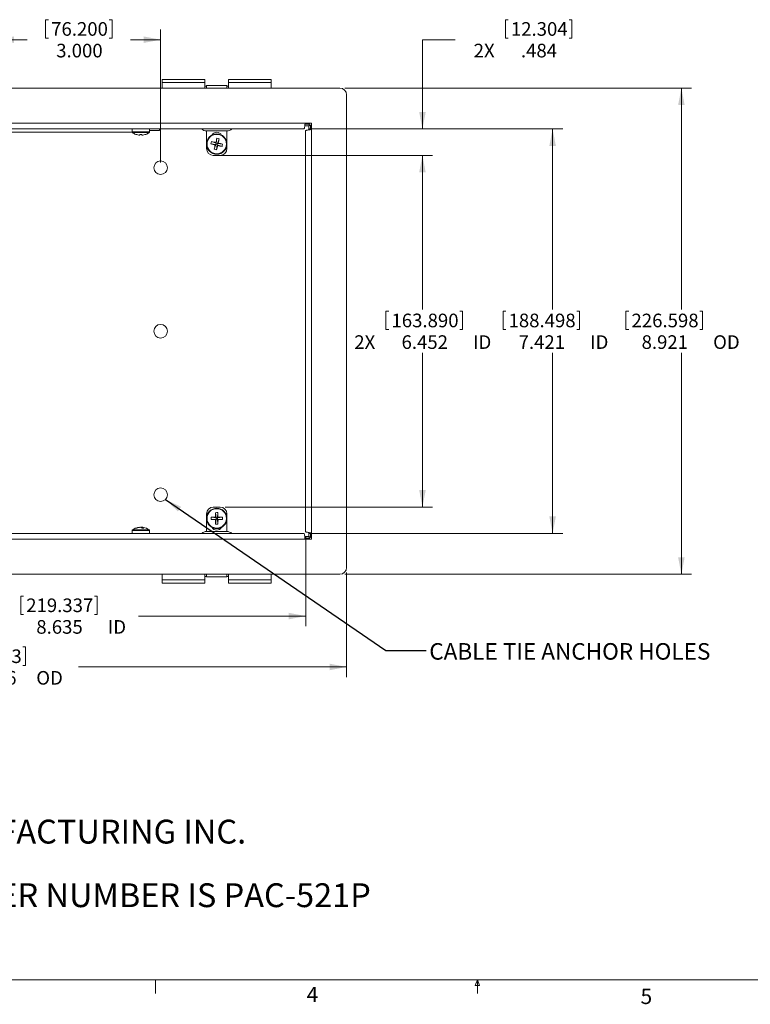
# Model space of a CAD drawing. Units: inches. Extents: x 0.5 to 16.5, y 0.2 to 10.8.
# Drawn here: x 5.7 to 10.2, y 0.2 to 6.3 of the extents above; entities that cross this region are included whole.
import ezdxf

# ---------------------------------------------------------------- set-up
doc = ezdxf.new("R2010")
doc.units = ezdxf.units.IN
doc.header["$MEASUREMENT"] = 0
doc.styles.add('SLDTEXTSTYLE0', font='TXT', dxfattribs={"width": 0.75})
doc.dimstyles.new('SLDDIMSTYLE0', dxfattribs={"dimtxt": 0.083333, "dimasz": 0.104, "dimexe": 0, "dimexo": 0.0625, "dimgap": 0.020833, "dimtad": 0, "dimtih": 1, "dimtoh": 1, "dimdec": 3, "dimlfac": 3, "dimrnd": 1e-09, "dimzin": 12, "dimdsep": 46, "dimtxsty": 'SLDTEXTSTYLE0', "dimsah": 1, "dimcen": 0.09, "dimadec": 0, "dimazin": 3, "dimtfac": 1, "dimtdec": 3, "dimtofl": 0, "dimtmove": 0, "dimatfit": 3, "dimfxl": 0, "dimfrac": 2, "dimtolj": 1, "dimtzin": 12, "dimarcsym": 0})
doc.dimstyles.new('SLDDIMSTYLE1', dxfattribs={"dimtxt": 0.083333, "dimasz": 0.104, "dimexe": 0, "dimexo": 0.0625, "dimgap": 0.020833, "dimtad": 0, "dimtih": 1, "dimtoh": 1, "dimdec": 3, "dimlfac": 3, "dimrnd": 1e-09, "dimzin": 4, "dimdsep": 46, "dimtxsty": 'SLDTEXTSTYLE0', "dimsah": 1, "dimcen": 0.09, "dimadec": 0, "dimazin": 1, "dimtfac": 1, "dimtdec": 3, "dimtofl": 0, "dimtmove": 0, "dimatfit": 3, "dimfxl": 0, "dimfrac": 2, "dimtolj": 1, "dimtzin": 12, "dimarcsym": 0})
doc.dimstyles.new('SLDDIMSTYLE2', dxfattribs={"dimtxt": 0.083333, "dimasz": 0.104, "dimexe": 0, "dimexo": 0.0625, "dimgap": 0.020833, "dimtad": 0, "dimtih": 1, "dimtoh": 1, "dimdec": 3, "dimlfac": 3, "dimrnd": 1e-09, "dimzin": 12, "dimdsep": 46, "dimtxsty": 'SLDTEXTSTYLE0', "dimsah": 1, "dimcen": 0.09, "dimadec": 0, "dimazin": 3, "dimtfac": 1, "dimtdec": 3, "dimtmove": 0, "dimatfit": 0, "dimfxl": 0, "dimfrac": 2, "dimtolj": 1, "dimtzin": 12, "dimarcsym": 0})
doc.dimstyles.new('SLDDIMSTYLE4', dxfattribs={"dimtxt": 0, "dimasz": 0.104, "dimexe": 0, "dimexo": 0.0625, "dimgap": 0, "dimtad": 0, "dimtih": 1, "dimtoh": 1, "dimdec": 0, "dimrnd": 1e-09, "dimzin": 0, "dimdsep": 46, "dimtxsty": 'Standard', "dimsah": 1, "dimcen": 0.09, "dimadec": 0, "dimazin": 0, "dimtfac": 0.104, "dimtdec": 0, "dimtofl": 0, "dimtmove": 0, "dimatfit": 3, "dimfxl": 0, "dimfrac": 2, "dimtolj": 1, "dimtzin": 0, "dimarcsym": 0})

# ---------------------------------------------------------------- blocks, each defined once
blk = doc.blocks.new('SW_NOTE_0')
at = {"color": 0, "linetype": 'Continuous', "lineweight": 0, "char_height": 0.145833, "attachment_point": 1, "style": 'SLDTEXTSTYLE0'}
for s, insert in [('CHIEF MANUFACTURING INC.', (0, 0.188)), ('MOUNT ORDER NUMBER IS PAC-521P', (0, -0.2009))]:
    blk.add_mtext(s, dxfattribs=dict(at, insert=insert))
blk = doc.blocks.new('*D4')
at = {"color": 7, "linetype": 'Continuous', "lineweight": 0}
for p, q in [((7.6903, 5.8454), (9.81, 5.8454)), ((9.748, 5.8454), (9.748, 4.4908)), ((9.4092, 4.4809), (9.4092, 4.3684)), ((9.4092, 4.4809), (9.4261, 4.4809)), ((9.8769, 4.4809), (9.86, 4.4809)), ((9.8769, 4.4809), (9.8769, 4.3684)), ((9.4092, 4.3684), (9.4261, 4.3684)), ((9.8769, 4.3684), (9.86, 4.3684)), ((9.748, 2.8716), (9.748, 4.2262)), ((7.6903, 2.8716), (9.81, 2.8716))]:
    blk.add_line(p, q, dxfattribs=at)
for points in [[(9.748, 5.8454), (9.728, 5.7414), (9.768, 5.7414)], [(9.748, 2.8716), (9.768, 2.9756), (9.728, 2.9756)]]:
    blk.add_solid(points, dxfattribs=at)
at = {"color": 7, "linetype": 'Continuous', "lineweight": 0, "char_height": 0.08333, "attachment_point": 1, "style": 'SLDTEXTSTYLE0'}
for s, insert in [('226.598', (9.443, 4.4659)), ('8.921', (9.5046, 4.3336)), ('OD', (9.942, 4.3336))]:
    blk.add_mtext(s, dxfattribs=dict(at, insert=insert))
blk = doc.blocks.new('*D5')
at = {"color": 7, "linetype": 'Continuous', "lineweight": 0}
for p, q in [((3.5187, 2.8821), (3.5187, 2.2429)), ((7.7008, 2.8821), (7.7008, 2.2429)), ((5.2709, 2.4273), (5.2709, 2.3148)), ((5.2709, 2.4273), (5.2878, 2.4273)), ((5.7386, 2.4273), (5.7217, 2.4273)), ((5.7386, 2.4273), (5.7386, 2.3148)), ((3.5187, 2.3049), (5.1577, 2.3049)), ((5.2709, 2.3148), (5.2878, 2.3148)), ((5.7386, 2.3148), (5.7217, 2.3148)), ((7.7008, 2.3049), (6.0617, 2.3049))]:
    blk.add_line(p, q, dxfattribs=at)
for points in [[(3.5187, 2.3049), (3.6227, 2.2849), (3.6227, 2.3249)], [(7.7008, 2.3049), (7.5968, 2.3249), (7.5968, 2.2849)]]:
    blk.add_solid(points, dxfattribs=at)
at = {"color": 7, "linetype": 'Continuous', "lineweight": 0, "char_height": 0.08333, "attachment_point": 1, "style": 'SLDTEXTSTYLE0'}
for s, insert in [('318.673', (5.3047, 2.4123)), ('12.546', (5.3355, 2.2801)), ('OD', (5.8037, 2.2801))]:
    blk.add_mtext(s, dxfattribs=dict(at, insert=insert))
blk = doc.blocks.new('*D6')
at = {"color": 7, "linetype": 'Continuous', "lineweight": 0}
for p, q in [((7.4716, 5.5954), (9.0226, 5.5954)), ((8.9606, 5.5954), (8.9606, 4.4908)), ((8.6574, 4.4809), (8.6574, 4.3684)), ((8.6574, 4.4809), (8.6743, 4.4809)), ((9.1251, 4.4809), (9.1082, 4.4809)), ((9.1251, 4.4809), (9.1251, 4.3684)), ((8.6574, 4.3684), (8.6743, 4.3684)), ((9.1251, 4.3684), (9.1082, 4.3684)), ((8.9606, 3.1216), (8.9606, 4.2262)), ((7.4716, 3.1216), (9.0226, 3.1216))]:
    blk.add_line(p, q, dxfattribs=at)
for points in [[(8.9606, 5.5954), (8.9406, 5.4914), (8.9806, 5.4914)], [(8.9606, 3.1216), (8.9806, 3.2256), (8.9406, 3.2256)]]:
    blk.add_solid(points, dxfattribs=at)
at = {"color": 7, "linetype": 'Continuous', "lineweight": 0, "char_height": 0.08333, "attachment_point": 1, "style": 'SLDTEXTSTYLE0'}
for s, insert in [('188.498', (8.6912, 4.4659)), ('7.421', (8.7528, 4.3336)), ('ID', (9.1902, 4.3336))]:
    blk.add_mtext(s, dxfattribs=dict(at, insert=insert))
blk = doc.blocks.new('*D7')
at = {"color": 7, "linetype": 'Continuous', "lineweight": 0}
for p, q in [((4.5723, 3.0975), (4.5723, 2.5543)), ((7.4508, 3.1008), (7.4508, 2.5543)), ((5.7084, 2.7387), (5.7084, 2.6263)), ((5.7084, 2.7387), (5.7253, 2.7387)), ((6.1761, 2.7387), (6.1592, 2.7387)), ((6.1761, 2.7387), (6.1761, 2.6263)), ((4.5723, 2.6163), (5.5952, 2.6163)), ((5.7084, 2.6263), (5.7253, 2.6263)), ((6.1761, 2.6263), (6.1592, 2.6263)), ((7.4508, 2.6163), (6.4279, 2.6163))]:
    blk.add_line(p, q, dxfattribs=at)
for points in [[(4.5723, 2.6163), (4.6763, 2.5963), (4.6763, 2.6363)], [(7.4508, 2.6163), (7.3468, 2.6363), (7.3468, 2.5963)]]:
    blk.add_solid(points, dxfattribs=at)
at = {"color": 7, "linetype": 'Continuous', "lineweight": 0, "char_height": 0.08333, "attachment_point": 1, "style": 'SLDTEXTSTYLE0'}
for s, insert in [('219.337', (5.7422, 2.7238)), ('8.635', (5.8038, 2.5915)), ('ID', (6.2412, 2.5915))]:
    blk.add_mtext(s, dxfattribs=dict(at, insert=insert))
blk = doc.blocks.new('*D8')
at = {"color": 7, "linetype": 'Continuous', "lineweight": 0}
for p, q in [((5.8609, 6.2639), (5.8609, 6.1514)), ((5.8609, 6.2639), (5.8778, 6.2639)), ((6.2671, 6.2639), (6.2502, 6.2639)), ((6.2671, 6.2639), (6.2671, 6.1514)), ((5.564, 5.3898), (5.564, 6.2035)), ((6.564, 5.3898), (6.564, 6.2035)), ((5.8609, 6.1514), (5.8778, 6.1514)), ((6.2671, 6.1514), (6.2502, 6.1514)), ((5.564, 6.1415), (5.7477, 6.1415)), ((6.564, 6.1415), (6.3803, 6.1415))]:
    blk.add_line(p, q, dxfattribs=at)
for points in [[(5.564, 6.1415), (5.668, 6.1215), (5.668, 6.1615)], [(6.564, 6.1415), (6.46, 6.1615), (6.46, 6.1215)]]:
    blk.add_solid(points, dxfattribs=at)
at = {"color": 7, "linetype": 'Continuous', "lineweight": 0, "char_height": 0.08333, "attachment_point": 1, "style": 'SLDTEXTSTYLE0'}
for s, insert in [('76.200', (5.8947, 6.2489)), ('3.000', (5.9256, 6.1166))]:
    blk.add_mtext(s, dxfattribs=dict(at, insert=insert))
blk = doc.blocks.new('*D11')
at = {"color": 7, "linetype": 'Continuous', "lineweight": 0}
for p, q in [((6.9175, 5.4339), (8.2268, 5.4339)), ((8.1648, 5.4339), (8.1648, 4.4908)), ((7.9416, 4.4809), (7.9416, 4.3684)), ((7.9416, 4.4809), (7.9585, 4.4809)), ((8.4093, 4.4809), (8.3924, 4.4809)), ((8.4093, 4.4809), (8.4093, 4.3684)), ((7.9416, 4.3684), (7.9585, 4.3684)), ((8.4093, 4.3684), (8.3924, 4.3684)), ((8.1648, 3.2831), (8.1648, 4.2262)), ((6.9591, 3.2831), (8.2268, 3.2831))]:
    blk.add_line(p, q, dxfattribs=at)
for points in [[(8.1648, 5.4339), (8.1448, 5.3299), (8.1848, 5.3299)], [(8.1648, 3.2831), (8.1848, 3.3871), (8.1448, 3.3871)]]:
    blk.add_solid(points, dxfattribs=at)
at = {"color": 7, "linetype": 'Continuous', "lineweight": 0, "char_height": 0.08333, "attachment_point": 1, "style": 'SLDTEXTSTYLE0'}
for s, insert in [('163.890', (7.9754, 4.4659)), ('2X', (7.748, 4.3336)), ('6.452', (8.037, 4.3336)), ('ID', (8.4744, 4.3336))]:
    blk.add_mtext(s, dxfattribs=dict(at, insert=insert))
blk = doc.blocks.new('*D12')
at = {"color": 7, "linetype": 'Continuous', "lineweight": 0}
for p, q in [((8.6716, 6.2639), (8.6716, 6.1514)), ((8.6716, 6.2639), (8.6885, 6.2639)), ((9.0778, 6.2639), (9.0609, 6.2639)), ((9.0778, 6.2639), (9.0778, 6.1514)), ((8.6716, 6.1514), (8.6885, 6.1514)), ((9.0778, 6.1514), (9.0609, 6.1514)), ((8.3648, 6.1415), (8.1648, 6.1415)), ((8.1648, 6.1415), (8.1648, 5.5954)), ((7.4716, 5.5954), (8.2268, 5.5954)), ((6.9591, 5.4339), (8.2268, 5.4339)), ((8.1648, 5.4339), (8.1648, 5.2339))]:
    blk.add_line(p, q, dxfattribs=at)
for points in [[(8.1648, 5.5954), (8.1848, 5.6994), (8.1448, 5.6994)], [(8.1648, 5.4339), (8.1448, 5.3299), (8.1848, 5.3299)]]:
    blk.add_solid(points, dxfattribs=at)
at = {"color": 7, "linetype": 'Continuous', "lineweight": 0, "char_height": 0.08333, "attachment_point": 1, "style": 'SLDTEXTSTYLE0'}
for s, insert in [('12.304', (8.7054, 6.2489)), ('2X', (8.478, 6.1166)), ('.484', (8.767, 6.1166))]:
    blk.add_mtext(s, dxfattribs=dict(at, insert=insert))

msp = doc.modelspace()

# ---------------------------------------------------------------- linework, layer by layer
at = {"color": 7, "linetype": 'Continuous', "lineweight": 15}
for p, q in [((7.6591, 5.84537), (3.56036, 5.84537)), ((6.83415, 5.89874), (6.57373, 5.89874)), ((6.57373, 5.88001), (6.57373, 5.89874)), ((6.57373, 5.88001), (6.83415, 5.88001)), ((6.57373, 5.88001), (6.57373, 5.84537)), ((6.83415, 5.88001), (6.83415, 5.89874)), ((6.83415, 5.84537), (6.83415, 5.88001)), ((6.84456, 5.85816), (6.83415, 5.85816)), ((6.96956, 5.86169), (6.84456, 5.86169)), ((6.84456, 5.86169), (6.84456, 5.84537)), ((6.96956, 5.84537), (6.96956, 5.86169)), ((6.97998, 5.85816), (6.96956, 5.85816)), ((7.2404, 5.89874), (6.97998, 5.89874)), ((6.97998, 5.88001), (6.97998, 5.89874)), ((6.97998, 5.84537), (6.97998, 5.88001)), ((6.97998, 5.88001), (7.2404, 5.88001)), ((7.2404, 5.88001), (7.2404, 5.89874)), ((7.2404, 5.88001), (7.2404, 5.84537)), ((7.70076, 2.9133), (7.70076, 5.8037)), ((3.77203, 5.63068), (7.44743, 5.63068)), ((7.44672, 5.62527), (7.47477, 5.62527)), ((7.48608, 5.63068), (7.44743, 5.63068)), ((7.47477, 5.62527), (7.47477, 5.63068)), ((7.48066, 5.61937), (7.48066, 5.59132)), ((7.48066, 5.61937), (7.48608, 5.61937)), ((7.48608, 5.59203), (7.48608, 5.63068)), ((7.44035, 5.59537), (3.77911, 5.59537)), ((4.82978, 5.57627), (6.38968, 5.57627)), ((6.3894, 5.59537), (6.3894, 5.57793)), ((6.41303, 5.5626), (6.41288, 5.56241)), ((6.49673, 5.57793), (6.49673, 5.59537)), ((6.49673, 5.5866), (6.55639, 5.5866)), ((6.96956, 5.5836), (6.84456, 5.5836)), ((6.84456, 5.4962), (6.84456, 5.5836)), ((6.96956, 5.4962), (6.96956, 5.5836)), ((7.45076, 3.13205), (7.45076, 5.58495)), ((7.48608, 5.59203), (7.48608, 3.12497)), ((6.84456, 5.4962), (6.84456, 5.47556)), ((6.87148, 5.50435), (6.90245, 5.50042)), ((6.87475, 5.51822), (6.90421, 5.50788)), ((6.89211, 5.47096), (6.90245, 5.50042)), ((6.8979, 5.49761), (6.90245, 5.50042)), ((6.90421, 5.50788), (6.9014, 5.51244)), ((6.90421, 5.50788), (6.90245, 5.50042)), ((6.90991, 5.49866), (6.90245, 5.50042)), ((6.90815, 5.53886), (6.90421, 5.50788)), ((6.90421, 5.50788), (6.91167, 5.50612)), ((6.90598, 5.46768), (6.90991, 5.49866)), ((6.90991, 5.49866), (6.91167, 5.50612)), ((6.90991, 5.49866), (6.91273, 5.49411)), ((6.93938, 5.48832), (6.90991, 5.49866)), ((6.92201, 5.53558), (6.91167, 5.50612)), ((6.91623, 5.50893), (6.91167, 5.50612)), ((6.94265, 5.50219), (6.91167, 5.50612)), ((6.96956, 5.47556), (6.96956, 5.4962)), ((6.9279, 5.43389), (6.88623, 5.43389)), ((6.88623, 3.28311), (6.9279, 3.28311)), ((6.84456, 3.24144), (6.84456, 3.2208)), ((6.84456, 3.2208), (6.84456, 3.1334)), ((6.8721, 3.22043), (6.90318, 3.21752)), ((6.87227, 3.20619), (6.90328, 3.20985)), ((6.90318, 3.21752), (6.89935, 3.22126)), ((6.89952, 3.24853), (6.90318, 3.21752)), ((6.89954, 3.20602), (6.90328, 3.20985)), ((6.90036, 3.17876), (6.90328, 3.20985)), ((6.90318, 3.21752), (6.91085, 3.21761)), ((6.90318, 3.21752), (6.90328, 3.20985)), ((6.91094, 3.20994), (6.90328, 3.20985)), ((6.91377, 3.2487), (6.91085, 3.21761)), ((6.91459, 3.22144), (6.91085, 3.21761)), ((6.94186, 3.22127), (6.91085, 3.21761)), ((6.91094, 3.20994), (6.91085, 3.21761)), ((6.91461, 3.17894), (6.91094, 3.20994)), ((6.91094, 3.20994), (6.91477, 3.2062)), ((6.94203, 3.20703), (6.91094, 3.20994)), ((6.96956, 3.2208), (6.96956, 3.24144)), ((6.96956, 3.2208), (6.96956, 3.1334)), ((6.3894, 3.13908), (6.3894, 3.12163)), ((6.43399, 3.15944), (6.43408, 3.15869)), ((6.4461, 3.1573), (6.44618, 3.15944)), ((6.45214, 3.15944), (6.45155, 3.15447)), ((6.49673, 3.12163), (6.49673, 3.13908)), ((6.84456, 3.1334), (6.96956, 3.1334)), ((7.44743, 3.08632), (3.77203, 3.08632)), ((3.77911, 3.12163), (7.44035, 3.12163)), ((7.47477, 3.09173), (7.44672, 3.09173)), ((7.44743, 3.08632), (7.48608, 3.08632)), ((7.47477, 3.09173), (7.47477, 3.08632)), ((7.48066, 3.12568), (7.48066, 3.09763)), ((7.48066, 3.09763), (7.48608, 3.09763)), ((7.48608, 3.08632), (7.48608, 3.12497)), ((3.56036, 2.87163), (7.6591, 2.87163)), ((6.57373, 2.83699), (6.57373, 2.87163)), ((6.83415, 2.83699), (6.57373, 2.83699)), ((6.57373, 2.83699), (6.57373, 2.81826)), ((6.83415, 2.87163), (6.83415, 2.83699)), ((6.83415, 2.85884), (6.84456, 2.85884)), ((6.83415, 2.83699), (6.83415, 2.81826)), ((6.84456, 2.87163), (6.84456, 2.85531)), ((6.84456, 2.85531), (6.96956, 2.85531)), ((6.96956, 2.85531), (6.96956, 2.87163)), ((6.96956, 2.85884), (6.97998, 2.85884)), ((6.97998, 2.87163), (6.97998, 2.83699)), ((7.2404, 2.83699), (6.97998, 2.83699)), ((6.97998, 2.83699), (6.97998, 2.81826)), ((7.2404, 2.83699), (7.2404, 2.87163)), ((7.2404, 2.83699), (7.2404, 2.81826)), ((6.57373, 2.81826), (6.83415, 2.81826)), ((6.97998, 2.81826), (7.2404, 2.81826))]:
    msp.add_line(p, q, dxfattribs=at)
at = {"color": 8, "linetype": 'Continuous', "lineweight": 15}
for p, q in [((7.4453, 5.61485), (7.47025, 5.61485)), ((7.47025, 5.61485), (7.47025, 5.5899)), ((6.49673, 5.57793), (6.3894, 5.57793)), ((6.49468, 5.57389), (6.39145, 5.57389)), ((6.3894, 3.13908), (6.49673, 3.13908)), ((6.39145, 3.14311), (6.49468, 3.14311)), ((7.47025, 3.10215), (7.4453, 3.10215)), ((7.47025, 3.1271), (7.47025, 3.10215))]:
    msp.add_line(p, q, dxfattribs=at)
at = {"color": 7, "linetype": 'Continuous', "lineweight": 0}
for p, q in [((16.37625, 0.39207), (0.62625, 0.39207)), ((6.53225, 0.39207), (6.53225, 0.30727)), ((8.48775, 0.3575), (8.501, 0.39207)), ((8.501, 0.39207), (8.501, 0.30727)), ((8.501, 0.39207), (8.51356, 0.3575)), ((8.51356, 0.3575), (8.48775, 0.3575))]:
    msp.add_line(p, q, dxfattribs=at)
at = {"color": 7, "linetype": 'Continuous', "lineweight": 15, "flags": 128}
for points in [[(6.43672, 5.5626), (6.43664, 5.56162), (6.43656, 5.56075), (6.43649, 5.55997), (6.43643, 5.55929), (6.43638, 5.55871), (6.43634, 5.55822), (6.4363, 5.55784), (6.43628, 5.55756)], [(6.44985, 5.55756), (6.44983, 5.55784), (6.44979, 5.55822), (6.44975, 5.55871), (6.4497, 5.55929), (6.44964, 5.55997), (6.44957, 5.56075), (6.44949, 5.56162), (6.44941, 5.5626)]]:
    msp.add_lwpolyline(points, dxfattribs=at)
at = {"color": 7, "linetype": 'Continuous', "lineweight": 15}
for centre, radius in [((6.90706, 5.50327), 0.06217), ((6.90706, 5.50327), 0.05941), ((6.564, 5.3585), 0.04167), ((6.564, 4.3585), 0.04167), ((6.564, 3.3585), 0.04167), ((6.90706, 3.21373), 0.06217), ((6.90706, 3.21373), 0.05941)]:
    msp.add_circle(centre, radius, dxfattribs=at)
for centre, radius, start, end in [((7.6591, 5.8037), 0.04167, 0, 90), ((6.3944, 5.57793), 0.005, 180, 233.833239), ((6.44306, 5.6445), 0.08747, 233.833239, 249.814437), ((6.44306, 5.64506), 0.08776, 249.993927, 265.567723), ((6.44306, 5.66872), 0.10631, 266.580042, 273.419958), ((6.44307, 5.64506), 0.08776, 274.432277, 290.006073), ((6.4569, 5.5494), 0.02089, 38.49222, 39.158668), ((6.44306, 5.6445), 0.08747, 290.185563, 306.166761), ((6.49173, 5.57793), 0.005, 306.166761, 0), ((5.65403, 5.59378), 0.90239, 359.544035, 0.100664), ((6.84456, 5.62527), 0.04167, 225.856686, 270), ((6.90706, 5.54203), 0.0335, 28.51545, 151.48455), ((6.96956, 5.62527), 0.04167, 270, 314.143314), ((6.88623, 5.4962), 0.04167, 180, 224.975985), ((7.02367, 5.47574), 0.15486, 164.078725, 169.352435), ((7.16323, 6.59196), 1.12606, 254.983881, 256.371424), ((6.64969, 4.417), 1.12398, 77.058956, 78.449063), ((7.99497, 5.24554), 1.12566, 167.060076, 168.448117), ((7.99535, 5.2472), 1.12564, 164.983224, 166.371285), ((5.81947, 5.75916), 1.12493, 344.983184, 346.372121), ((6.87953, 5.38665), 0.15487, 74.078966, 79.352194), ((7.16472, 6.59079), 1.12526, 257.059424, 258.447966), ((5.81923, 5.761), 1.12559, 347.059545, 348.447671), ((6.65118, 4.41571), 1.1249, 74.982863, 76.37185), ((6.79027, 5.53085), 0.15505, 344.081976, 349.349184), ((6.9279, 5.4962), 0.04167, 315.024015, 0), ((6.88623, 5.47556), 0.04167, 180, 270), ((6.93462, 5.61998), 0.15497, 254.081348, 259.351342), ((6.9279, 5.47556), 0.04167, 270, 0), ((6.88623, 3.24144), 0.04167, 90, 180), ((6.9279, 3.24144), 0.04167, 0, 90), ((6.88623, 3.2208), 0.04167, 135.024018, 180), ((7.02699, 3.21518), 0.15498, 178.055702, 183.325151), ((6.91967, 2.09636), 1.12508, 91.034495, 92.423253), ((6.89273, 4.331), 1.125, 268.958018, 270.346877), ((8.02356, 3.22807), 1.12423, 178.957493, 180.347299), ((6.90851, 3.09383), 0.15495, 88.055443, 93.325906), ((8.02536, 3.22636), 1.126, 181.035014, 182.42263), ((5.78997, 3.20114), 1.1248, 1.034272, 2.423372), ((6.9214, 2.09655), 1.12491, 88.957963, 90.346931), ((5.78892, 3.19939), 1.12587, 358.958916, 0.346697), ((6.89446, 4.33111), 1.12509, 271.034485, 272.423237), ((6.7871, 3.21228), 0.15501, 358.057014, 3.325412), ((6.9279, 3.2208), 0.04167, 0, 44.975982), ((6.3944, 3.13908), 0.005, 126.166761, 180), ((6.44306, 3.0725), 0.08747, 100.070854, 126.166761), ((6.44004, 3.08951), 0.07019, 94.950204, 112.398513), ((6.41608, 3.13407), 0.02053, 82.206314, 97.793686), ((6.4464, 3.08575), 0.07397, 95.007091, 111.853457), ((6.43515, 3.13566), 0.02426, 50.605839, 78.604368), ((6.44961, 3.14007), 0.01967, 100.022942, 109.423747), ((6.43998, 3.08739), 0.07232, 80.387536, 85.077212), ((6.45625, 3.06878), 0.08581, 86.192655, 93.807345), ((6.44817, 3.13963), 0.0202, 46.992477, 78.653085), ((6.44609, 3.08955), 0.07015, 79.929928, 85.054457), ((6.44306, 3.0725), 0.08747, 53.833239, 79.929146), ((6.49173, 3.13908), 0.005, 0, 53.833239), ((6.84456, 3.09173), 0.04167, 90, 134.143314), ((6.90706, 3.17497), 0.0335, 208.515451, 331.484549), ((6.90562, 3.33363), 0.15496, 268.055512, 273.325818), ((6.96956, 3.09173), 0.04167, 45.856686, 90), ((7.6591, 2.9133), 0.04167, 270, 0)]:
    msp.add_arc(centre, radius, start, end, dxfattribs=at)
for points, knots in [([(7.44035, 5.59537), (7.44094, 5.5959), (7.44212, 5.59696), (7.44389, 5.60513), (7.44566, 5.6168), (7.44684, 5.62606), (7.44743, 5.63068)], [0, 0, 0, 0, 0.2500003, 0.4999991, 0.7500003, 1, 1, 1, 1]), ([(7.47025, 5.61485), (7.471, 5.61758), (7.47176, 5.62029), (7.47326, 5.62414), (7.47402, 5.62527), (7.47477, 5.62527)], [0, 0, 0, 0, 0.5, 0.5, 1, 1, 1, 1]), ([(7.48066, 5.61937), (7.48066, 5.61862), (7.47954, 5.61787), (7.47568, 5.61636), (7.47297, 5.6156), (7.47025, 5.61485)], [0, 0, 0, 0, 0.5, 0.5, 1, 1, 1, 1]), ([(7.48608, 5.59203), (7.48145, 5.59144), (7.4722, 5.59026), (7.46052, 5.58849), (7.45236, 5.58672), (7.4513, 5.58554), (7.45076, 5.58495)], [0, 0, 0, 0, 0.25000038, 0.4999999, 0.74999939, 1, 1, 1, 1]), ([(7.45076, 3.13205), (7.4513, 3.13146), (7.45236, 3.13028), (7.46052, 3.12851), (7.4722, 3.12674), (7.48145, 3.12556), (7.48608, 3.12497)], [0, 0, 0, 0, 0.2500008, 0.5000001, 0.7499998, 1, 1, 1, 1]), ([(7.44743, 3.08632), (7.44684, 3.09095), (7.44566, 3.1002), (7.44389, 3.11187), (7.44212, 3.12004), (7.44094, 3.1211), (7.44035, 3.12163)], [0, 0, 0, 0, 0.2500001, 0.4999997, 0.7500002, 1, 1, 1, 1]), ([(7.47477, 3.09173), (7.47402, 3.09173), (7.47326, 3.09286), (7.47176, 3.09671), (7.471, 3.09942), (7.47025, 3.10215)], [0, 0, 0, 0, 0.5, 0.5, 1, 1, 1, 1]), ([(7.47025, 3.10215), (7.47297, 3.1014), (7.47568, 3.10064), (7.47954, 3.09913), (7.48066, 3.09838), (7.48066, 3.09763)], [0, 0, 0, 0, 0.5, 0.5, 1, 1, 1, 1])]:
    msp.add_open_spline(points, degree=3, knots=knots, dxfattribs=at)

# ---------------------------------------------------------------- block references
at = {"color": 7, "linetype": 'Continuous', "lineweight": 0}
msp.add_blockref('SW_NOTE_0', (4.40084, 1.18277), dxfattribs=at)

# ---------------------------------------------------------------- texts
at = {"color": 7, "linetype": 'Continuous', "lineweight": 0, "attachment_point": 1, "style": 'SLDTEXTSTYLE0'}
for s, insert, char_height in [('CABLE TIE ANCHOR HOLES', (8.20656, 2.45077), 0.1011149), ('4', (7.45694, 0.3485), 0.09375), ('5', (9.49844, 0.33706), 0.09375)]:
    msp.add_mtext(s, dxfattribs=dict(at, insert=insert, char_height=char_height))

# ---------------------------------------------------------------- dimensions: what is measured, and where the dimension line sits
at = {"color": 7, "linetype": 'Continuous', "lineweight": 0}
dim = msp.add_linear_dim(base=(6.564, 6.14151), p1=(5.564, 5.3585), p2=(6.564, 5.3585), dimstyle='SLDDIMSTYLE1', dxfattribs=at)
dim.commit()
dim.dimension.update_dxf_attribs({"geometry": '*D8', "text_midpoint": (6.064, 6.14151), "dimtype": 160})
for base, p1, p2, angle, text, dimstyle, picture, middle in [((8.16484, 5.59537), (6.9279, 5.43389), (7.44035, 5.59537), 90, '2X <>', 'SLDDIMSTYLE2', '*D12', (8.16484, 6.14151)), ((9.74801, 2.87163), (7.6591, 5.84537), (7.6591, 2.87163), 90, '<> OD', 'SLDDIMSTYLE0', '*D4', (9.74801, 4.3585)), ((8.96056, 3.12163), (7.44035, 5.59537), (7.44035, 3.12163), 90, '<> ID', 'SLDDIMSTYLE0', '*D6', (8.96056, 4.3585)), ((8.16484, 5.43389), (6.9279, 3.28311), (6.88623, 5.43389), 90, '2X <> ID', 'SLDDIMSTYLE0', '*D11', (8.16484, 4.3585)), ((7.45076, 2.61634), (4.57233, 3.12875), (7.45076, 3.13205), 0, '<> ID', 'SLDDIMSTYLE0', '*D7', (6.01155, 2.61634))]:
    dim = msp.add_linear_dim(base=base, p1=p1, p2=p2, angle=angle, text=text, dimstyle=dimstyle, dxfattribs=at)
    dim.commit()
    dim.dimension.update_dxf_attribs({"geometry": picture, "text_midpoint": middle, "dimtype": 160})
dim = msp.add_linear_dim(base=(7.70076, 2.30492), p1=(3.5187, 2.9133), p2=(7.70076, 2.9133), text='<> OD', dimstyle='SLDDIMSTYLE0', dxfattribs=at)
dim.commit()
dim.dimension.update_dxf_attribs({"geometry": '*D5', "text_midpoint": (5.60973, 2.30492), "dimtype": 160})

# ---------------------------------------------------------------- leaders
msp.add_leader([(6.59358, 3.32915), (7.94073, 2.40546), (8.18679, 2.40546)], dimstyle='SLDDIMSTYLE4', dxfattribs=at)

doc.saveas('drawing.dxf')
